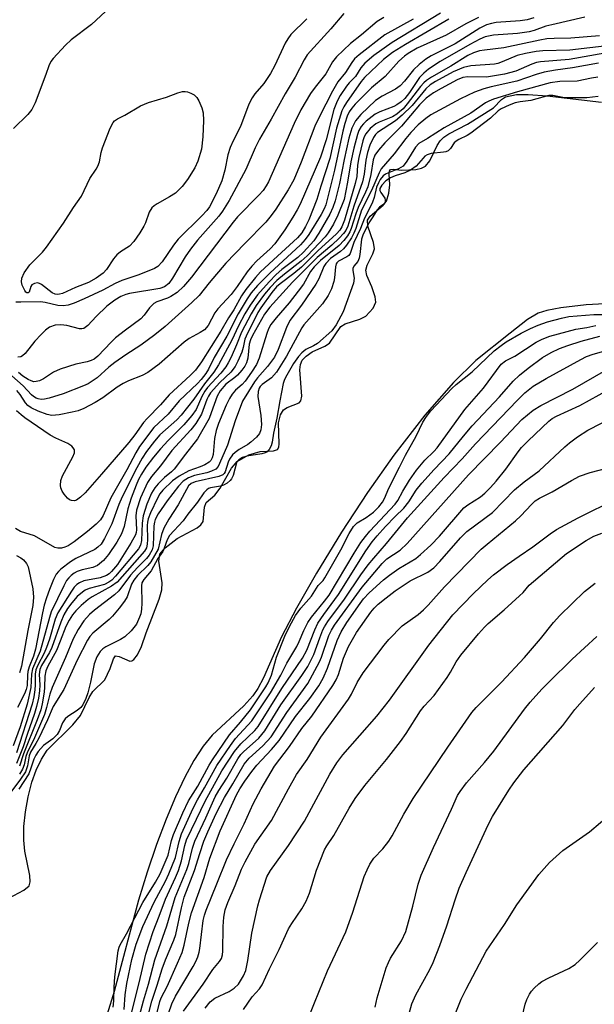
# Model space of a CAD drawing. Units: inches. Extents: x 1243762 to 1249762, y 477457 to 481457.
# Drawn here: x 1245263 to 1245395, y 478667 to 478892 of the extents above; entities that cross this region are included whole.
import ezdxf

# ---------------------------------------------------------------- set-up
doc = ezdxf.new("R2010")
doc.units = ezdxf.units.IN
doc.header["$MEASUREMENT"] = 0
doc.layers.add('HYDRO-Water Body', color=4, linetype='Continuous')
doc.layers.add('Undefined', color=1, linetype='Continuous')

msp = doc.modelspace()

# ---------------------------------------------------------------- linework, layer by layer
at = {"layer": 'HYDRO-Water Body'}
for points in [[(1245260.98, 478691.24), (1245264.43, 478693.04), (1245265.62, 478694.06), (1245265.88, 478694.93), (1245265.83, 478696.4), (1245264.65, 478701.97), (1245264.4, 478704.46), (1245264.44, 478707.59), (1245264.77, 478710.95), (1245265.4, 478714.37), (1245266.28, 478717.71), (1245267.28, 478720.51), (1245268.46, 478723), (1245269.8, 478725.05), (1245275.65, 478730.84), (1245277.39, 478732.96), (1245279.38, 478737.12), (1245280.23, 478738.48), (1245282.97, 478741.12), (1245284.2, 478743.75), (1245284.93, 478745.98), (1245285.44, 478746.63), (1245286.28, 478746.47), (1245288.7, 478745.4), (1245289.16, 478745.48), (1245289.6, 478745.78), (1245290.43, 478746.88), (1245291.33, 478748.82), (1245292.41, 478751.92), (1245295.42, 478759.63), (1245295.98, 478761.74), (1245296.13, 478763.38), (1245295.36, 478768.28), (1245295.54, 478769.89), (1245296.76, 478771.38), (1245299.56, 478773.5), (1245304.13, 478775.92), (1245304.97, 478776.6), (1245305.48, 478777.35), (1245305.79, 478780.63), (1245306.13, 478781.73), (1245308.14, 478783.42), (1245309.38, 478784.99), (1245311.94, 478789.6), (1245313.24, 478791.14), (1245315.9, 478792.62), (1245318.52, 478793.42), (1245321.56, 478793.55), (1245322.5, 478793.83), (1245322.79, 478794.36), (1245322.89, 478795.17), (1245322.72, 478799.99), (1245323.2, 478801.79), (1245323.86, 478802.95), (1245324.71, 478803.43), (1245327.44, 478804.51), (1245327.82, 478805.02), (1245328.04, 478806.02), (1245327.63, 478812.05), (1245327.76, 478813.3), (1245328.16, 478814.27), (1245329.05, 478815.18), (1245330.46, 478816.21), (1245333.36, 478817.49), (1245334.43, 478818.15), (1245336.98, 478822.02), (1245337.95, 478822.59), (1245341.36, 478823.67), (1245342.74, 478824.36), (1245344.43, 478826.21), (1245345.03, 478827.58), (1245344.88, 478828.78), (1245344.11, 478831.04), (1245342.95, 478833.67), (1245342.68, 478834.88), (1245342.99, 478836), (1245344.33, 478838.62), (1245344.71, 478839.77), (1245344.51, 478841.22), (1245343.19, 478844.98), (1245343.13, 478846.31), (1245343.74, 478847.2), (1245346.72, 478849.74), (1245347.47, 478850.69), (1245348.02, 478852.49), (1245348.22, 478854.42), (1245348.04, 478856.95), (1245348.11, 478857.54), (1245348.33, 478857.88), (1245349.15, 478857.97), (1245350.9, 478857.77), (1245354.2, 478857.92), (1245355.47, 478858.23), (1245356.41, 478858.7), (1245357.36, 478859.93), (1245359.05, 478863.43), (1245359.72, 478864.49), (1245360.58, 478865.31), (1245361.7, 478866.09), (1245365.99, 478868.25), (1245371.98, 478872.02), (1245373.75, 478873.93), (1245374.66, 478874.56), (1245377.19, 478875.08), (1245379.89, 478875.11), (1245384.26, 478874.78), (1245396.68, 478873.34)], [(1245407.41, 478827.75), (1245393.15, 478826.97), (1245387.38, 478826.28), (1245384.18, 478825.67), (1245382.17, 478825.07), (1245379.74, 478823.59), (1245375.79, 478820.49), (1245367.91, 478814.21), (1245362.76, 478809.16), (1245356.24, 478801.68), (1245349.09, 478792.54), (1245343.07, 478784.03), (1245337.17, 478774.91), (1245331.46, 478765.59), (1245326.88, 478757.58), (1245323.44, 478750.96), (1245319.31, 478741.63), (1245318.02, 478739.2), (1245316.86, 478737.47), (1245314.75, 478735.2), (1245307.53, 478728.5), (1245305.51, 478725.99), (1245303.37, 478722.67), (1245301.3, 478718.87), (1245299.16, 478714.38), (1245297.01, 478709.3), (1245294.8, 478703.46), (1245292.64, 478697.18), (1245290.65, 478690.76), (1245285.12, 478669.83), (1245283.5, 478664.65)]]:
    msp.add_lwpolyline(points, dxfattribs=at)
at = {"layer": 'Undefined'}
for points, elevation in [([(1245284.18, 478895.04), (1245279.91, 478891.06), (1245275.25, 478887.55), (1245273.97, 478886.34), (1245271.13, 478883.32), (1245270.6, 478882.63), (1245270.11, 478881.65), (1245269.44, 478879.62), (1245267.02, 478873.19), (1245266.22, 478871.63), (1245265.34, 478870.52), (1245262.05, 478867.32)], 102), ([(1245353.52, 478892.32), (1245347.06, 478888.73), (1245341.17, 478884.12), (1245340.16, 478883.23), (1245339.53, 478882.42), (1245338.04, 478880.12), (1245336.34, 478878.01), (1245335.06, 478875.85), (1245332.03, 478869.89), (1245331.08, 478867.84), (1245327.9, 478859.63), (1245326.22, 478855.58), (1245324.97, 478853.25), (1245322.08, 478848.83), (1245321.08, 478847.41), (1245319.82, 478845.89), (1245314.99, 478841.01), (1245310.7, 478836.45), (1245306.86, 478832), (1245304.54, 478829.06), (1245302.91, 478827.46), (1245296.77, 478822.02), (1245294.43, 478820.08), (1245291.17, 478817.71), (1245287.8, 478815.53), (1245285.23, 478813.75), (1245283.91, 478812.69), (1245281.19, 478810.27), (1245280.08, 478809.45), (1245279.15, 478808.89), (1245278.1, 478808.39), (1245273.41, 478806.56), (1245270.2, 478805.58), (1245269.13, 478805.36), (1245268.38, 478805.33), (1245267.73, 478805.44), (1245267.28, 478805.61), (1245266.64, 478805.98), (1245266.21, 478806.34), (1245264.28, 478808.4), (1245261.7, 478810.72)], 94), ([(1245392.82, 478892.74), (1245385.33, 478891.05), (1245383.91, 478890.68), (1245381.22, 478889.69), (1245380.08, 478889.39), (1245377.47, 478889.03), (1245371.97, 478888.64), (1245370.07, 478888.24), (1245368.78, 478887.74), (1245366.54, 478886.54), (1245359.71, 478882.62), (1245357.05, 478880.87), (1245355.98, 478879.98), (1245355.02, 478879), (1245352.7, 478875.54), (1245351.61, 478874.19), (1245350.78, 478873.39), (1245349.84, 478872.73), (1245349.09, 478872.33), (1245345.9, 478871.11), (1245344.89, 478870.59), (1245342.81, 478868.97), (1245342.18, 478868.37), (1245341.66, 478867.75), (1245341.15, 478866.87), (1245340.78, 478865.93), (1245339.97, 478862.8), (1245339.28, 478859.68), (1245338.54, 478855.03), (1245337.74, 478851.08), (1245336.34, 478847.5), (1245335.3, 478845.44), (1245334.06, 478843.44), (1245333.39, 478842.52), (1245329.26, 478838.19), (1245327.92, 478836.96), (1245324.07, 478833.95), (1245322.34, 478832.49), (1245320.8, 478830.93), (1245319.52, 478829.42), (1245317.62, 478826.81), (1245316.44, 478824.92), (1245314.29, 478820.7), (1245313.13, 478817.81), (1245311.87, 478814.98), (1245311.23, 478813.71), (1245310.63, 478812.73), (1245309.5, 478811.35), (1245306.45, 478808.02), (1245305.83, 478807.23), (1245305.14, 478805.99), (1245303.84, 478803.03), (1245302.91, 478801.64), (1245301.08, 478799.52), (1245297.5, 478795.94), (1245295.73, 478794.01), (1245294.08, 478792.09), (1245292.38, 478789.84), (1245291.35, 478788.24), (1245290.68, 478786.98), (1245290.11, 478785.66), (1245289.01, 478782.73), (1245288.2, 478780.29), (1245287.4, 478776.25), (1245286.81, 478774.57), (1245285.75, 478772.62), (1245283.81, 478769.8), (1245282.67, 478768.47), (1245281.32, 478767.33), (1245280.2, 478766.87), (1245277.74, 478766.32), (1245276.62, 478765.93), (1245275.95, 478765.55), (1245275.26, 478765.03), (1245274.69, 478764.48), (1245274.22, 478763.86), (1245273.55, 478762.65), (1245270.71, 478756.74), (1245270.28, 478755.39), (1245268.2, 478747.71), (1245266.39, 478743.68), (1245266.14, 478742.46), (1245266, 478739.41), (1245265.18, 478735.59), (1245263.58, 478730.39), (1245261.97, 478726.02)], 84), ([(1245368.53, 478892.66), (1245365.62, 478891.23), (1245361.08, 478888.66), (1245354.45, 478885.66), (1245352.42, 478884.49), (1245351.55, 478883.83), (1245350.28, 478882.69), (1245347.13, 478879.22), (1245344.03, 478876.59), (1245340.3, 478872.85), (1245339.49, 478871.98), (1245338.9, 478871.14), (1245338.45, 478870.15), (1245337.9, 478868.46), (1245337.45, 478866.67), (1245335.58, 478857.79), (1245333.56, 478849.86), (1245333.15, 478848.89), (1245332.47, 478847.64), (1245329.66, 478843.02), (1245328.85, 478841.91), (1245327.76, 478840.68), (1245320.77, 478834.22), (1245317.92, 478831.4), (1245316.5, 478829.72), (1245315.55, 478828.32), (1245313.51, 478824.89), (1245310.86, 478819.75), (1245308.03, 478814.87), (1245306.71, 478812.22), (1245306.07, 478811.21), (1245305.04, 478809.89), (1245304.18, 478808.93), (1245299.99, 478804.98), (1245297.49, 478801.95), (1245294.19, 478798.86), (1245290.87, 478794.52), (1245290.04, 478793.1), (1245288.02, 478789.2), (1245284.31, 478782.82), (1245282.55, 478778.74), (1245281.96, 478777.76), (1245280.98, 478776.74), (1245278.98, 478775.08), (1245275.97, 478772.71), (1245274.58, 478771.84), (1245273.78, 478771.48), (1245273.01, 478771.27), (1245272.24, 478771.26), (1245271.49, 478771.46), (1245266.84, 478774.12), (1245263.67, 478775.07), (1245262.53, 478775.8)], 88), ([(1245329.23, 478892.42), (1245325.56, 478888.77), (1245324.86, 478887.81), (1245324.26, 478886.79), (1245321.88, 478881.74), (1245320.88, 478879.88), (1245319.33, 478877.6), (1245317.29, 478875.2), (1245316.67, 478874.29), (1245315.97, 478872.83), (1245314.03, 478867.74), (1245312.34, 478864.49), (1245311.66, 478862.95), (1245311.16, 478861.28), (1245310.47, 478857.75), (1245309.77, 478855.33), (1245308.46, 478852.36), (1245306.91, 478849.38), (1245306.28, 478848.51), (1245305.21, 478847.31), (1245299.74, 478841.96), (1245298.68, 478840.62), (1245296.09, 478836.79), (1245295.08, 478835.72), (1245294.36, 478835.24), (1245290.78, 478833.78), (1245286.84, 478832.51), (1245285.33, 478831.8), (1245282.53, 478830.34), (1245278.23, 478828.34), (1245275.94, 478827.34), (1245274.58, 478826.89), (1245273.42, 478826.75), (1245272.24, 478826.78), (1245269.28, 478827.48), (1245268.25, 478827.65), (1245263.73, 478827.56), (1245262.62, 478827.6)], 100), ([(1245361.69, 478892.28), (1245351.77, 478886.5), (1245348.85, 478884.69), (1245346.73, 478883.07), (1245342.41, 478879), (1245341.66, 478878.05), (1245338.28, 478873.25), (1245337.65, 478872.27), (1245337.19, 478871.31), (1245336.04, 478867.39), (1245334.44, 478860.42), (1245332.38, 478854.1), (1245331.53, 478851.03), (1245329.68, 478846.4), (1245328.91, 478844.87), (1245328.04, 478843.41), (1245327.04, 478842.26), (1245322.46, 478838.12), (1245318.64, 478834.47), (1245317.45, 478833.17), (1245315.25, 478830.44), (1245314.25, 478829.02), (1245312.51, 478825.82), (1245311.27, 478823.96), (1245309.51, 478820.96), (1245305.08, 478813.9), (1245303.73, 478812.03), (1245302.51, 478810.76), (1245297.68, 478806.33), (1245295.71, 478804.06), (1245292.63, 478800.97), (1245291.84, 478800.02), (1245289.84, 478797.21), (1245288.43, 478795.45), (1245282.23, 478788.18), (1245278.48, 478783.91), (1245277.4, 478782.93), (1245276.47, 478782.3), (1245275.99, 478782.12), (1245275.32, 478782.15), (1245274.88, 478782.36), (1245274.45, 478782.71), (1245273.67, 478783.6), (1245273.19, 478784.35), (1245272.92, 478785.06), (1245272.83, 478785.62), (1245272.88, 478786.76), (1245273.25, 478787.83), (1245275.62, 478792.14), (1245276.02, 478793.12), (1245276.05, 478793.58), (1245275.99, 478793.8), (1245275.75, 478794.21), (1245275.4, 478794.59), (1245274.51, 478795.23), (1245271.75, 478796.42), (1245270.48, 478797.15), (1245264.66, 478801.13), (1245263.8, 478801.77), (1245262.73, 478802.73)], 90), ([(1245359.79, 478893.67), (1245348.73, 478886.99), (1245344.56, 478883.97), (1245342.52, 478882.26), (1245341.57, 478881.2), (1245340.32, 478879.23), (1245338.94, 478877.76), (1245338.29, 478876.95), (1245336.85, 478874.82), (1245336.16, 478873.56), (1245335.43, 478871.65), (1245333.62, 478864.7), (1245332.31, 478860.74), (1245327.65, 478850.01), (1245327.02, 478848.72), (1245326.01, 478846.99), (1245324.2, 478844.08), (1245321.86, 478840.91), (1245320.83, 478839.8), (1245317.78, 478837.01), (1245316.6, 478835.78), (1245315.54, 478834.47), (1245313.28, 478831.17), (1245311.89, 478829.29), (1245308.81, 478826.06), (1245308.16, 478825.1), (1245306.61, 478822.22), (1245305.76, 478821.25), (1245304.82, 478820.63), (1245302.31, 478819.25), (1245301.12, 478818.42), (1245295.37, 478813.39), (1245292.81, 478811.47), (1245291.55, 478810.78), (1245288.35, 478809.56), (1245287.13, 478808.98), (1245285.79, 478808.13), (1245282.49, 478805.69), (1245280.74, 478804.63), (1245278.18, 478803.25), (1245276.87, 478802.72), (1245275.45, 478802.37), (1245272.54, 478801.82), (1245270.81, 478801.64), (1245269.8, 478801.83), (1245267.67, 478802.64), (1245266.13, 478803.35), (1245265.32, 478803.92), (1245264.82, 478804.5), (1245263.59, 478806.42), (1245262.85, 478807.38)], 92), ([(1245381.19, 478892.65), (1245379.69, 478892.19), (1245378.02, 478891.94), (1245372.57, 478891.56), (1245371.45, 478891.35), (1245370.36, 478891.02), (1245368.79, 478890.28), (1245363.18, 478886.7), (1245357.71, 478883.93), (1245356.45, 478883.18), (1245354.89, 478881.91), (1245353.62, 478880.74), (1245351.58, 478878.14), (1245350.59, 478877.09), (1245349.52, 478876.31), (1245346.48, 478874.68), (1245344.95, 478873.67), (1245341.56, 478870.49), (1245340.32, 478869.07), (1245339.49, 478867.38), (1245338.79, 478865.08), (1245337.75, 478860.2), (1245336.7, 478854.74), (1245335.71, 478850.76), (1245335.14, 478849.23), (1245334.46, 478847.72), (1245331.96, 478843.37), (1245330.79, 478841.63), (1245328.45, 478838.98), (1245327.12, 478837.81), (1245323.49, 478835.01), (1245322.18, 478833.91), (1245320.56, 478832.25), (1245317.89, 478829.24), (1245316.22, 478826.87), (1245314.98, 478824.9), (1245313.54, 478822.13), (1245312.03, 478818.9), (1245310.53, 478816.05), (1245308.99, 478813.24), (1245307.9, 478811.56), (1245305.75, 478808.9), (1245303.34, 478805.39), (1245300.47, 478801.72), (1245299.42, 478800.63), (1245295.52, 478797.19), (1245294.3, 478795.78), (1245292.5, 478793.42), (1245291.54, 478791.88), (1245290.31, 478789.63), (1245286.97, 478782.99), (1245286.2, 478781.27), (1245284.58, 478776.88), (1245282.91, 478773.53), (1245282.1, 478772.23), (1245281.37, 478771.49), (1245280.64, 478771), (1245276.36, 478768.92), (1245275.12, 478768.19), (1245272.9, 478766.49), (1245272.33, 478765.93), (1245271.86, 478765.31), (1245271.24, 478764.12), (1245270.33, 478761.86), (1245269.62, 478759.91), (1245269.09, 478758.21), (1245268.69, 478756.47), (1245267.09, 478748.17), (1245266.61, 478746.56), (1245265.66, 478744.12), (1245265.37, 478743.04), (1245265.25, 478742.2), (1245265.16, 478739.89), (1245264.96, 478738.95), (1245264.58, 478737.99), (1245263, 478734.84)], 86), ([(1245337.65, 478893.64), (1245334.68, 478890.11), (1245329.29, 478884.12), (1245328.58, 478883.03), (1245326.57, 478879.04), (1245324.28, 478875.26), (1245321.03, 478869.42), (1245318.34, 478864.83), (1245317.39, 478862.89), (1245315.22, 478857.95), (1245311.46, 478850.79), (1245309.9, 478848.4), (1245309.06, 478847.25), (1245304.17, 478841.73), (1245302.57, 478839.72), (1245301.37, 478837.91), (1245298.47, 478833.02), (1245297.62, 478831.87), (1245296.63, 478831.08), (1245295.58, 478830.68), (1245288.6, 478829.56), (1245287.77, 478829.33), (1245286.66, 478828.83), (1245285.29, 478828), (1245283.46, 478826.61), (1245280.99, 478824.32), (1245279.04, 478822.19), (1245278.19, 478821.57), (1245277.69, 478821.46), (1245277.15, 478821.49), (1245274.26, 478822.22), (1245272.89, 478822.4), (1245271.57, 478822.31), (1245270.33, 478821.86), (1245269.42, 478821.19), (1245268.36, 478820.16), (1245266.96, 478818.62), (1245264.74, 478815.84), (1245264.15, 478815.27), (1245263.72, 478815.03), (1245263.06, 478815.01)], 98), ([(1245346.83, 478892.66), (1245345.33, 478891.79), (1245341.72, 478888.7), (1245339.23, 478886.74), (1245335.99, 478883.68), (1245335.1, 478882.52), (1245333.59, 478879.77), (1245331.11, 478876.75), (1245330.08, 478875.33), (1245327.83, 478871.53), (1245326.28, 478868.44), (1245320.42, 478855.13), (1245319.91, 478854.16), (1245319.19, 478853.11), (1245318.21, 478852.02), (1245313.34, 478847.05), (1245312.31, 478845.89), (1245302.81, 478833.32), (1245301, 478831.11), (1245299.5, 478829.81), (1245298.11, 478828.84), (1245297.33, 478828.47), (1245294.88, 478827.64), (1245294.17, 478827.23), (1245293.17, 478826.23), (1245291.96, 478824.57), (1245291.17, 478823.72), (1245287.68, 478821.18), (1245285.44, 478819.39), (1245284.4, 478818.43), (1245281.33, 478815.19), (1245280.5, 478814.54), (1245279.84, 478814.18), (1245278.94, 478813.91), (1245276.36, 478813.39), (1245272.74, 478812.26), (1245271.25, 478811.53), (1245268.94, 478810), (1245267.98, 478809.56), (1245267.24, 478809.38), (1245266.74, 478809.37), (1245266.11, 478809.53), (1245265.4, 478809.88), (1245264.2, 478810.67), (1245263.17, 478811.5)], 96), ([(1245396.21, 478888.52), (1245389.62, 478887.97), (1245385.84, 478887.91), (1245384.14, 478887.8), (1245382.52, 478887.54), (1245374.28, 478885.77), (1245369.87, 478885.24), (1245368.71, 478885.03), (1245367.33, 478884.63), (1245366.1, 478884.02), (1245362.16, 478881.53), (1245357.78, 478879.01), (1245356.58, 478878.24), (1245355.96, 478877.71), (1245355.23, 478876.92), (1245352.17, 478872.91), (1245351.23, 478871.82), (1245350.46, 478871.08), (1245349.81, 478870.58), (1245348.82, 478869.99), (1245345.8, 478868.78), (1245345.03, 478868.38), (1245343.73, 478867.33), (1245342.72, 478866.05), (1245342.36, 478865.4), (1245342.02, 478864.46), (1245341.14, 478860.68), (1245340.84, 478858.93), (1245340.62, 478856.35), (1245340.29, 478854.73), (1245337.86, 478846.35), (1245337.24, 478844.78), (1245336.75, 478844.06), (1245335.99, 478843.23), (1245331.7, 478839.32), (1245327.96, 478835.59), (1245326.23, 478834.13), (1245323.11, 478831.75), (1245322.3, 478831.05), (1245321.23, 478829.8), (1245318.68, 478826.23), (1245318.02, 478825.16), (1245315.29, 478819.8), (1245315.03, 478819.06), (1245314.62, 478817.17), (1245314.3, 478816.15), (1245313.45, 478814.07), (1245312.8, 478812.85), (1245311.79, 478811.57), (1245309.3, 478809.22), (1245307.16, 478806.82), (1245306.69, 478806.08), (1245306.31, 478805.28), (1245305.08, 478801.94), (1245303.83, 478799.84), (1245302.65, 478798.39), (1245298.29, 478793.62), (1245295.68, 478790.15), (1245293.65, 478787.68), (1245292.7, 478786.27), (1245291.14, 478782.8), (1245290.22, 478779.96), (1245290.05, 478778.7), (1245290.19, 478775.5), (1245290.13, 478774.9), (1245289.97, 478774.35), (1245288.92, 478772.41), (1245285.83, 478767.56), (1245284.52, 478765.92), (1245283.97, 478765.43), (1245283.31, 478765.01), (1245281.9, 478764.52), (1245278.14, 478763.78), (1245277.14, 478763.34), (1245276.54, 478762.94), (1245275.98, 478762.38), (1245275.3, 478761.44), (1245272.21, 478756.48), (1245271.61, 478755.01), (1245270.27, 478750.47), (1245269.62, 478748.59), (1245269.06, 478747.28), (1245267.61, 478744.52), (1245267.19, 478743.47), (1245267.03, 478742.49), (1245267.02, 478740), (1245266.94, 478738.89), (1245266.69, 478737.25), (1245266.33, 478735.57), (1245262.75, 478724.43)], 82), ([(1245398.55, 478886.32), (1245389.39, 478885.23), (1245383.26, 478885.1), (1245381.75, 478884.92), (1245379.24, 478884.47), (1245377.35, 478883.97), (1245373.94, 478882.51), (1245372.9, 478882.16), (1245372.14, 478882.03), (1245366.77, 478881.6), (1245365.08, 478881.28), (1245362.72, 478880.24), (1245358.66, 478878.08), (1245357.44, 478877.32), (1245356.45, 478876.37), (1245353.3, 478872.57), (1245351.04, 478870.36), (1245349.5, 478869.07), (1245345.42, 478866.38), (1245344.92, 478865.89), (1245344.46, 478865.27), (1245343.6, 478863.51), (1245343.09, 478861.81), (1245342.72, 478860.06), (1245342.36, 478856.81), (1245341.95, 478855.11), (1245339.97, 478849.53), (1245338.57, 478844.92), (1245338.15, 478843.97), (1245337.64, 478843.24), (1245336.65, 478842.2), (1245334.94, 478840.63), (1245331.58, 478837.78), (1245325.91, 478832.15), (1245320.77, 478826.41), (1245319.53, 478824.81), (1245316.81, 478819.97), (1245316.29, 478818.91), (1245316.04, 478817.94), (1245315.73, 478814.75), (1245315.41, 478813.7), (1245315.04, 478812.95), (1245314.35, 478812), (1245313.36, 478810.88), (1245312.71, 478810.29), (1245310.66, 478808.77), (1245309.34, 478807.3), (1245308.67, 478806.04), (1245307.34, 478802.23), (1245306.83, 478800.98), (1245304.21, 478796.32), (1245301.4, 478792.81), (1245298.81, 478789.35), (1245298.21, 478788.72), (1245296.62, 478787.41), (1245295.16, 478785.99), (1245294.41, 478785.11), (1245293.66, 478783.9), (1245292.55, 478781.34), (1245291.73, 478778.7), (1245291.5, 478776.97), (1245291.36, 478773.03), (1245291.14, 478771.99), (1245290.67, 478771.1), (1245285.41, 478764.89), (1245284.55, 478763.98), (1245283.91, 478763.49), (1245282.9, 478762.97), (1245279.36, 478762.03), (1245278.47, 478761.66), (1245277.85, 478761.25), (1245276.66, 478760.21), (1245275.39, 478758.8), (1245274.42, 478757.47), (1245273.59, 478756.06), (1245272.86, 478754.34), (1245270.87, 478748.56), (1245270.3, 478747.4), (1245268.5, 478744.45), (1245268.09, 478743.52), (1245267.94, 478742.39), (1245268.06, 478740.02), (1245268.01, 478738.65), (1245267.76, 478736.99), (1245267.36, 478735.07), (1245266.88, 478733.49), (1245265.16, 478728.68), (1245264.25, 478725.79), (1245262.76, 478722.03)], 80), ([(1245397.43, 478884.55), (1245389.24, 478883.1), (1245382.74, 478882.57), (1245381.77, 478882.37), (1245380.7, 478882.01), (1245377.08, 478880.41), (1245374.5, 478879.75), (1245370.35, 478879.07), (1245366.09, 478879.08), (1245364.96, 478878.96), (1245363.6, 478878.43), (1245359.93, 478876.45), (1245358.24, 478875.42), (1245356.54, 478874.24), (1245354.98, 478872.72), (1245350.85, 478867.8), (1245347.03, 478864.03), (1245345.58, 478862.3), (1245344.79, 478861.16), (1245344.4, 478860.1), (1245343.88, 478856.77), (1245343.17, 478853.92), (1245342.65, 478852.7), (1245340.93, 478849.23), (1245340.4, 478847.75), (1245339.39, 478844.38), (1245339.06, 478843.63), (1245338.51, 478842.71), (1245337.71, 478841.65), (1245336.59, 478840.5), (1245332.34, 478837.06), (1245330.91, 478835.66), (1245330.08, 478834.56), (1245328.41, 478831.7), (1245327.25, 478830.05), (1245325.14, 478827.39), (1245322.16, 478824), (1245321, 478822.42), (1245320.47, 478821.43), (1245320.02, 478820.38), (1245318.33, 478814.78), (1245317.71, 478813.27), (1245316.58, 478811.55), (1245315.09, 478809.48), (1245314.41, 478808.75), (1245312.91, 478807.4), (1245312.14, 478806.53), (1245311.52, 478805.56), (1245310.77, 478804), (1245308.99, 478799.78), (1245308.43, 478798.22), (1245308.05, 478796.34), (1245307.75, 478792.69), (1245307.55, 478791.91), (1245307.25, 478791.35), (1245306.84, 478790.92), (1245305.86, 478790.34), (1245304.77, 478789.87), (1245302.18, 478788.98), (1245299.98, 478787.79), (1245298.42, 478786.66), (1245296.23, 478784.53), (1245295.59, 478783.69), (1245295.04, 478782.7), (1245293.43, 478779.33), (1245292.92, 478778), (1245292.76, 478777.25), (1245292.69, 478776.43), (1245292.73, 478773.28), (1245292.68, 478772.16), (1245292.5, 478771.39), (1245292.05, 478770.61), (1245285.79, 478763.47), (1245284.48, 478762.55), (1245280.03, 478760.14), (1245279.16, 478759.53), (1245277.58, 478758.15), (1245276.36, 478756.92), (1245275.6, 478756.05), (1245274.77, 478754.84), (1245274.03, 478753.39), (1245272.77, 478749.97), (1245271.89, 478747.85), (1245269.92, 478744.28), (1245269.48, 478743.25), (1245269.22, 478741.97), (1245269.19, 478739.48), (1245269.08, 478738.33), (1245268.64, 478735.68), (1245268.31, 478734.3), (1245267.51, 478732.03), (1245264.37, 478724.23), (1245263.42, 478721.39)], 78), ([(1245395.99, 478882.26), (1245390.06, 478881.17), (1245386.14, 478880.61), (1245383.54, 478880.15), (1245381.74, 478879.64), (1245377.28, 478878.11), (1245371.43, 478876.85), (1245369.71, 478876.39), (1245367.56, 478875.6), (1245364.41, 478874.12), (1245358.6, 478870.99), (1245357.61, 478870.39), (1245356.47, 478869.56), (1245354.73, 478868.11), (1245353.04, 478866.35), (1245351.91, 478865), (1245349.22, 478861.49), (1245346.23, 478858.07), (1245345.75, 478857.17), (1245343.98, 478853.08), (1245341.73, 478848.63), (1245340.42, 478844.38), (1245339.96, 478843.33), (1245339.4, 478842.31), (1245338.28, 478840.58), (1245337.61, 478839.75), (1245336.9, 478839.13), (1245334.65, 478837.52), (1245333.53, 478836.38), (1245333.1, 478835.69), (1245331.95, 478832.91), (1245331.28, 478831.71), (1245328, 478826.89), (1245325.31, 478823.35), (1245324.58, 478821.78), (1245322.66, 478816.74), (1245321.8, 478814.96), (1245320.24, 478812.85), (1245317.91, 478810.24), (1245317.21, 478809.35), (1245314.48, 478804.9), (1245312.83, 478800.4), (1245311.08, 478794.85), (1245309.25, 478790.65), (1245308.89, 478789.97), (1245308.35, 478789.38), (1245307.41, 478788.88), (1245306.32, 478788.55), (1245303.48, 478787.89), (1245302.12, 478787.38), (1245300.91, 478786.59), (1245299.82, 478785.47), (1245297.2, 478782.09), (1245295.19, 478779.11), (1245294.48, 478777.82), (1245294.3, 478777.2), (1245294.19, 478776.36), (1245294.06, 478771.81), (1245293.82, 478770.9), (1245293.12, 478769.7), (1245292.47, 478768.92), (1245290.43, 478766.86), (1245288.86, 478765.1), (1245286.19, 478761.5), (1245285.17, 478760.58), (1245280.6, 478757.07), (1245279.43, 478756.07), (1245278.14, 478754.62), (1245276.83, 478752.64), (1245275.73, 478750.56), (1245273.94, 478746.25), (1245270.88, 478739.41), (1245270.36, 478737.86), (1245269.63, 478734.86), (1245269.15, 478733.25), (1245266.86, 478727.91), (1245265.16, 478724.42), (1245264.9, 478723.61), (1245264.47, 478721.74), (1245264.09, 478720.74), (1245263.42, 478719.6)], 76), ([(1245395.81, 478879.06), (1245394.36, 478878.83), (1245391.07, 478878.11), (1245387.1, 478878.03), (1245384.94, 478877.76), (1245377.41, 478875.67), (1245371.97, 478874), (1245370.9, 478873.57), (1245370.12, 478873.16), (1245366.75, 478870.77), (1245360.65, 478867.48), (1245356.8, 478864.98), (1245354.83, 478863.88), (1245354.09, 478863.04), (1245352.12, 478859.82), (1245351.24, 478858.71), (1245350.22, 478858.03), (1245347.87, 478857.18), (1245347.23, 478856.86), (1245346.68, 478856.43), (1245345.99, 478855.59), (1245345.59, 478854.88), (1245345.18, 478853.85), (1245344.6, 478851.5), (1245344.26, 478850.44), (1245343.51, 478848.82), (1245342.38, 478846.76), (1245341.5, 478844.4), (1245340, 478841.23), (1245339.13, 478838.67), (1245338.83, 478838.26), (1245338.4, 478837.94), (1245336.44, 478836.92), (1245336.09, 478836.59), (1245335.96, 478836.35), (1245335.79, 478835.63), (1245335.58, 478833.13), (1245335.42, 478832.29), (1245334.84, 478830.64), (1245334.1, 478829.05), (1245332.77, 478827.2), (1245328.56, 478822.36), (1245328.06, 478821.69), (1245324.59, 478815.22), (1245322.28, 478811.54), (1245321.12, 478810.26), (1245318.97, 478808.7), (1245318.56, 478808.3), (1245318.27, 478807.85), (1245318.05, 478807.12), (1245318.02, 478806), (1245318.66, 478801.65), (1245318.81, 478799.55), (1245318.7, 478798.39), (1245318.36, 478797.51), (1245317.66, 478796.66), (1245316.38, 478795.52), (1245315.68, 478795.03), (1245313.72, 478793.88), (1245312.81, 478793.19), (1245312.19, 478792.61), (1245311.53, 478791.65), (1245311.22, 478790.93), (1245310.54, 478788.77), (1245310.29, 478788.34), (1245310.01, 478788.06), (1245309.1, 478787.65), (1245303.66, 478786.43), (1245302.71, 478786.04), (1245302.14, 478785.53), (1245299.73, 478781.2), (1245297.61, 478777.9), (1245296.44, 478775.83), (1245295.94, 478774.44), (1245295.16, 478771.04), (1245293.47, 478768.16), (1245292.83, 478767.34), (1245290.45, 478765.02), (1245289.58, 478763.98), (1245289.07, 478763.05), (1245288.09, 478760.15), (1245287.47, 478759.18), (1245286.21, 478757.57), (1245284.72, 478755.76), (1245283.93, 478754.93), (1245280.25, 478751.87), (1245279.53, 478751.06), (1245278.97, 478750.22), (1245276.66, 478745.68), (1245273.55, 478738.95), (1245271.13, 478735.08), (1245269.81, 478732.03), (1245267.83, 478727.82), (1245267.17, 478726.57), (1245265.95, 478724.59), (1245265.65, 478723.75), (1245265.27, 478721.47), (1245264.77, 478720.1), (1245263.68, 478718.4), (1245261.44, 478715.45)], 74), ([(1245395.91, 478874.63), (1245393.34, 478874.32), (1245389.25, 478874.31), (1245387.8, 478874.41), (1245385.53, 478874.86), (1245384.6, 478874.84), (1245380.5, 478873.67), (1245378.08, 478873.39), (1245376.88, 478873.14), (1245375.52, 478872.63), (1245373.72, 478871.79), (1245373.05, 478871.34), (1245371.25, 478869.68), (1245366.76, 478866.19), (1245365.92, 478865.66), (1245364.03, 478864.79), (1245363.38, 478864.41), (1245362.93, 478863.99), (1245362.08, 478862.71), (1245361.55, 478862.19), (1245361.05, 478861.97), (1245360.52, 478861.85), (1245357.66, 478861.58), (1245356.77, 478861.25), (1245356.25, 478860.93), (1245355.81, 478860.54), (1245354.24, 478858.71), (1245352.94, 478857.74), (1245351.68, 478857.12), (1245349.44, 478856.43), (1245348.34, 478855.98), (1245347.33, 478855.31), (1245346.39, 478854.36), (1245345.92, 478853.56), (1245345.92, 478853.1), (1245346.12, 478852.68), (1245347.05, 478851.37), (1245347.18, 478850.93), (1245347.14, 478850.44), (1245346.81, 478849.99), (1245345.83, 478849.31), (1245345.32, 478848.72), (1245344.33, 478847.1), (1245343.37, 478845.75), (1245342.01, 478842.92), (1245341.73, 478841.95), (1245341.38, 478838.44), (1245341.22, 478837.65), (1245340.86, 478836.83), (1245339.98, 478835.79), (1245339.75, 478835.27), (1245339.76, 478834.82), (1245340.04, 478833.02), (1245339.89, 478831.9), (1245337.51, 478825.34), (1245335.9, 478822.41), (1245334.96, 478820.99), (1245331.63, 478818.12), (1245330.75, 478817.58), (1245329, 478816.7), (1245328.1, 478815.99), (1245327.34, 478815.11), (1245326.17, 478813.52), (1245324.64, 478810.87), (1245324.13, 478809.85), (1245323.8, 478808.95), (1245323.03, 478804.98), (1245322.36, 478801.01), (1245321.55, 478797.59), (1245321.27, 478795.54), (1245321.05, 478794.73), (1245320.62, 478793.84), (1245320.14, 478793.31), (1245319.68, 478793.07), (1245318.9, 478792.87), (1245315.47, 478792.33), (1245314.5, 478791.99), (1245313.63, 478791.49), (1245313.3, 478791.14), (1245313.11, 478790.81), (1245312.34, 478787.87), (1245312, 478787.15), (1245311.69, 478786.74), (1245311, 478786.12), (1245310.17, 478785.7), (1245309.42, 478785.5), (1245307.13, 478785.12), (1245306.71, 478784.95), (1245306.29, 478784.66), (1245305.63, 478783.91), (1245304.19, 478781.83), (1245302, 478779.05), (1245300.91, 478777.51), (1245297.8, 478774.16), (1245297.21, 478773.17), (1245296.57, 478771.26), (1245296.22, 478770.5), (1245295.08, 478768.93), (1245293.55, 478766.12), (1245291.91, 478764.13), (1245291.45, 478763.36), (1245291.37, 478762.65), (1245291.46, 478758.67), (1245291.35, 478757.29), (1245291.17, 478756.27), (1245290.93, 478755.48), (1245290.21, 478753.89), (1245288.98, 478752.34), (1245287.57, 478750.98), (1245286.59, 478750.39), (1245283.23, 478748.74), (1245282.52, 478748.24), (1245281.91, 478747.62), (1245281.17, 478746.39), (1245280.54, 478744.79), (1245279.71, 478740.66), (1245279.11, 478738.16), (1245278.65, 478736.87), (1245277.9, 478735.4), (1245277.45, 478734.81), (1245276.67, 478734.12), (1245274.48, 478732.77), (1245273.85, 478732.22), (1245273.26, 478731.3), (1245272.62, 478729.58), (1245272.05, 478728.64), (1245271.06, 478727.63), (1245268.95, 478726.13), (1245267.72, 478724.75), (1245267.15, 478723.94), (1245266.72, 478722.99), (1245266.06, 478720.91), (1245265.54, 478719.65), (1245263.26, 478716.15)], 72), ([(1245284.84, 478666.28), (1245285, 478667.72), (1245285.09, 478670.88), (1245285.27, 478673.19), (1245286.05, 478679.15), (1245286.23, 478679.98), (1245286.44, 478680.51), (1245287.94, 478683.04), (1245291.69, 478690.24), (1245294.6, 478694.83), (1245295.61, 478696.75), (1245297.46, 478701.03), (1245298.25, 478704.36), (1245298.72, 478705.8), (1245300.79, 478710.71), (1245302.12, 478713.49), (1245304.25, 478716.81), (1245306.87, 478721.67), (1245307.58, 478722.86), (1245311.5, 478728.55), (1245314.06, 478731.48), (1245316.31, 478734.28), (1245319.82, 478739.52), (1245320.37, 478740.48), (1245321.09, 478742.25), (1245322.3, 478746.32), (1245324.21, 478751.12), (1245325.21, 478753.34), (1245326.58, 478755.85), (1245327.83, 478757.57), (1245330.28, 478760.28), (1245331.84, 478762.71), (1245332.95, 478763.89), (1245333.36, 478764.47), (1245337.03, 478770.88), (1245338.91, 478774.63), (1245339.91, 478776.2), (1245340.75, 478777.04), (1245342.8, 478778.27), (1245344.48, 478779.51), (1245345.69, 478780.71), (1245346.56, 478781.81), (1245347, 478782.64), (1245347.95, 478785.01), (1245350.44, 478789.8), (1245351.77, 478792.52), (1245354.22, 478796.92), (1245355.76, 478800.14), (1245356.57, 478801.42), (1245357.62, 478802.67), (1245362.37, 478807.79), (1245363.43, 478808.75), (1245367.06, 478811.64), (1245372.13, 478816.39), (1245373.73, 478817.68), (1245374.87, 478818.46), (1245378.25, 478820.47), (1245380.39, 478821.54), (1245382.18, 478822.32), (1245384.33, 478823.08), (1245387.52, 478823.93), (1245389.22, 478824.28), (1245394.95, 478824.73), (1245398.48, 478824.73)], 72), ([(1245287.42, 478665.74), (1245287.65, 478669.08), (1245288.04, 478671.66), (1245289.14, 478677.18), (1245290.14, 478680.69), (1245291.69, 478684.75), (1245294.26, 478690.31), (1245296.87, 478695.09), (1245297.65, 478696.74), (1245299.13, 478700.53), (1245299.95, 478704.15), (1245300.49, 478705.9), (1245303.21, 478711.79), (1245304.18, 478713.72), (1245305.8, 478716.45), (1245308.59, 478721.52), (1245311.71, 478726.13), (1245312.91, 478727.72), (1245316.64, 478731.75), (1245320.87, 478738.19), (1245323.25, 478742.24), (1245324.61, 478744.98), (1245326.94, 478748.78), (1245327.47, 478749.9), (1245328.49, 478752.47), (1245329.44, 478754.31), (1245330.27, 478755.52), (1245333.25, 478759.15), (1245334.3, 478760.56), (1245340.01, 478770.14), (1245341.6, 478772.61), (1245342.61, 478773.97), (1245343.65, 478775.19), (1245349.44, 478781.34), (1245350.03, 478782.17), (1245351.22, 478784.33), (1245352.74, 478786.84), (1245354.33, 478789.15), (1245356.23, 478791.38), (1245358.32, 478793.42), (1245359.07, 478794.25), (1245365.4, 478803.02), (1245369.64, 478807.89), (1245373.72, 478813.37), (1245374.67, 478814.13), (1245376.84, 478815.23), (1245381.75, 478818.38), (1245383.11, 478819.12), (1245384.82, 478819.75), (1245390.81, 478821.37), (1245393.31, 478821.79), (1245395.36, 478822.25)], 74), ([(1245289.06, 478664.92), (1245290.86, 478671.85), (1245292.36, 478678.4), (1245294.03, 478683.61), (1245295.43, 478687.11), (1245296.83, 478690.95), (1245299.17, 478695.96), (1245299.81, 478697.55), (1245300.52, 478699.73), (1245301.28, 478703.23), (1245301.67, 478704.56), (1245303.98, 478709.28), (1245305.9, 478713.42), (1245309.73, 478720.32), (1245312.68, 478724.79), (1245314.08, 478726.54), (1245317.28, 478729.6), (1245318.05, 478730.51), (1245323.46, 478739.15), (1245328.21, 478746.12), (1245329.22, 478747.93), (1245331.01, 478752.56), (1245331.75, 478754.12), (1245333.09, 478756.08), (1245336.44, 478760.68), (1245342.72, 478770.64), (1245344.15, 478772.72), (1245345.28, 478774.11), (1245347.23, 478776.23), (1245349.4, 478778.5), (1245351.43, 478780.43), (1245352.54, 478781.89), (1245354.26, 478784.55), (1245355.53, 478786.12), (1245358.33, 478789.3), (1245361.76, 478792.88), (1245365.05, 478796.93), (1245367.09, 478799.3), (1245373.3, 478805.89), (1245376.43, 478809.52), (1245377.89, 478810.86), (1245379.91, 478812.47), (1245383.16, 478814.88), (1245385.12, 478816.08), (1245387.08, 478816.98), (1245388.98, 478817.65), (1245392.03, 478818.62), (1245396.27, 478819.8)], 76), ([(1245290.9, 478664.29), (1245291.8, 478667.68), (1245292.95, 478671.51), (1245294.41, 478677.07), (1245297.18, 478684.9), (1245299.1, 478691.35), (1245301.76, 478697.78), (1245302.16, 478699.1), (1245303.04, 478702.63), (1245303.56, 478704.24), (1245306.07, 478709.58), (1245308.21, 478714.4), (1245309.05, 478715.83), (1245310.88, 478718.66), (1245313.44, 478723.09), (1245314.1, 478724.04), (1245314.68, 478724.71), (1245318.21, 478727.81), (1245319.6, 478729.46), (1245323.23, 478735.41), (1245328.06, 478742.11), (1245329.41, 478744.2), (1245330.85, 478746.98), (1245332.17, 478750.73), (1245332.91, 478752.56), (1245333.29, 478753.31), (1245334.04, 478754.48), (1245337.81, 478759.62), (1245341.59, 478765.16), (1245343.29, 478767.47), (1245344.55, 478769.02), (1245347.47, 478772.31), (1245352.24, 478778.23), (1245360.66, 478787.43), (1245364.75, 478791.71), (1245367.81, 478795.13), (1245377.44, 478805.17), (1245379.12, 478806.8), (1245381.06, 478808.31), (1245383.98, 478810.12), (1245391.93, 478814.48), (1245393.22, 478815.1), (1245394.73, 478815.69), (1245399.94, 478817.09)], 78), ([(1245292.28, 478661.95), (1245293.69, 478667.63), (1245294.95, 478671.27), (1245296.11, 478675.02), (1245296.85, 478677.08), (1245298.74, 478681.58), (1245299.22, 478682.92), (1245300.51, 478689.02), (1245301.16, 478691.47), (1245303.52, 478697.51), (1245304.68, 478701.45), (1245305.66, 478704.22), (1245306.53, 478706.35), (1245308.49, 478710.6), (1245310.35, 478714.21), (1245312.29, 478717.4), (1245314.83, 478721.86), (1245315.99, 478723.27), (1245319.14, 478726.03), (1245321.02, 478728.15), (1245324.62, 478733.66), (1245329.42, 478740.32), (1245332.13, 478745.24), (1245332.58, 478746.33), (1245334.28, 478751.31), (1245334.83, 478752.49), (1245335.55, 478753.63), (1245341.89, 478762.32), (1245346.44, 478767.76), (1245347.56, 478768.83), (1245350.54, 478770.86), (1245352.19, 478772.33), (1245366.23, 478788.07), (1245373.54, 478795.5), (1245378.45, 478800.73), (1245381.06, 478802.85), (1245382.75, 478803.91), (1245390.11, 478807.69), (1245397.68, 478812.01)], 80), ([(1245293.48, 478659.11), (1245295.56, 478667.56), (1245295.88, 478668.38), (1245297.2, 478671), (1245299.64, 478676.31), (1245300.66, 478678.74), (1245301.13, 478680.43), (1245302.16, 478685.5), (1245302.82, 478687.86), (1245305.67, 478695.9), (1245307.03, 478700.33), (1245309.39, 478706.6), (1245313.12, 478714.85), (1245313.89, 478716.21), (1245315.05, 478718.01), (1245316.6, 478720.17), (1245317.8, 478721.67), (1245321.11, 478725.25), (1245322.85, 478727.25), (1245326.6, 478732.75), (1245329.92, 478736.86), (1245331.95, 478739.8), (1245332.92, 478741.51), (1245333.97, 478743.8), (1245336.14, 478750.19), (1245337.08, 478752.17), (1245338.38, 478754.31), (1245341.39, 478758.64), (1245342.19, 478759.68), (1245343.5, 478761.08), (1245346.77, 478764.02), (1245348.13, 478765.12), (1245350.24, 478766.64), (1245354.13, 478768.89), (1245355.24, 478769.8), (1245357.59, 478771.93), (1245359.59, 478774.05), (1245365.19, 478780.51), (1245366.07, 478781.23), (1245368.94, 478783.04), (1245369.95, 478783.9), (1245371.26, 478785.19), (1245372.54, 478786.63), (1245374.79, 478789.37), (1245377.59, 478793.32), (1245378.37, 478794.31), (1245379.87, 478795.84), (1245384.63, 478800.33), (1245385.41, 478800.93), (1245386.36, 478801.49), (1245391.71, 478803.89), (1245400.59, 478808.8)], 82), ([(1245297.53, 478664.84), (1245298.3, 478667.04), (1245299.15, 478668.82), (1245303.22, 478675.55), (1245303.81, 478676.69), (1245304.24, 478677.77), (1245304.58, 478678.88), (1245304.73, 478679.7), (1245305.46, 478686.11), (1245305.75, 478687.33), (1245306.14, 478688.44), (1245308.64, 478694.46), (1245310.84, 478700.01), (1245312.58, 478703.64), (1245314.9, 478708.2), (1245316.93, 478712.78), (1245318.73, 478716.21), (1245321.83, 478721.41), (1245325.21, 478725.87), (1245328.09, 478730.05), (1245330.37, 478732.88), (1245335.14, 478739.83), (1245335.91, 478741.19), (1245336.45, 478742.39), (1245337.63, 478746.13), (1245338.73, 478748.75), (1245340.61, 478752.01), (1245343.87, 478756.61), (1245344.62, 478757.53), (1245345.53, 478758.43), (1245347.35, 478759.91), (1245349.47, 478761.51), (1245352.9, 478763.8), (1245356.88, 478765.81), (1245358.25, 478766.77), (1245359.65, 478768.21), (1245364.42, 478773.68), (1245365.81, 478775.09), (1245371.68, 478779.44), (1245376.74, 478784.62), (1245378.99, 478786.46), (1245382.39, 478789.01), (1245388.26, 478794.45), (1245389.34, 478795.39), (1245391.2, 478796.78), (1245393.52, 478798.28), (1245403.09, 478803.15)], 84), ([(1245300.94, 478665.33), (1245305.47, 478671.5), (1245307.7, 478674.91), (1245309.23, 478676.74), (1245309.66, 478677.41), (1245309.91, 478678.22), (1245310, 478679.09), (1245310.08, 478684.75), (1245310.21, 478686.85), (1245310.51, 478688.52), (1245311.09, 478690.21), (1245312.79, 478694.07), (1245314.26, 478697.87), (1245315.08, 478699.53), (1245317.34, 478703.53), (1245321.15, 478708.96), (1245325.02, 478716.19), (1245326.87, 478719.47), (1245329.29, 478722.96), (1245332.43, 478728.03), (1245338.74, 478736.7), (1245339.47, 478737.9), (1245340.75, 478740.55), (1245342.12, 478742.73), (1245346.9, 478749.05), (1245348.01, 478750.41), (1245351.03, 478753.48), (1245354.68, 478756.13), (1245355.95, 478757.2), (1245356.99, 478758.25), (1245360.74, 478762.4), (1245369.14, 478771.05), (1245370.48, 478772.22), (1245376.96, 478777.52), (1245378.17, 478778.69), (1245380.62, 478781.28), (1245381.49, 478782.08), (1245382.5, 478782.72), (1245385.37, 478784.14), (1245389.83, 478786.79), (1245391.63, 478787.72), (1245394.07, 478788.6), (1245400.58, 478790.28)], 86), ([(1245305.9, 478666.01), (1245307.1, 478667.51), (1245308.17, 478668.31), (1245311.43, 478669.86), (1245312.6, 478670.58), (1245313.56, 478671.55), (1245314.73, 478673.45), (1245315.22, 478674.69), (1245315.74, 478676.94), (1245316.64, 478683.22), (1245318.01, 478689.46), (1245318.37, 478690.86), (1245320.07, 478696.05), (1245320.93, 478697.55), (1245325.04, 478703.28), (1245328.65, 478708.83), (1245329.77, 478710.77), (1245334.49, 478719.58), (1245336.08, 478722.17), (1245337.47, 478723.96), (1245345.2, 478732.88), (1245348.15, 478736.48), (1245357.13, 478749.08), (1245362.63, 478756.04), (1245367.27, 478760.86), (1245370.63, 478764.04), (1245371.96, 478765.16), (1245375.11, 478767.55), (1245377.79, 478769.47), (1245380.92, 478771.59), (1245384.91, 478774.57), (1245386.37, 478775.54), (1245391.34, 478778.22), (1245400.23, 478782.66)], 88), ([(1245314.73, 478665.74), (1245316.72, 478668.6), (1245318.37, 478670.46), (1245318.98, 478671.38), (1245320.68, 478675.02), (1245322.9, 478679.49), (1245325.01, 478684.2), (1245325.77, 478685.44), (1245328.08, 478688.77), (1245329.09, 478690.49), (1245329.8, 478692.35), (1245331.4, 478697.59), (1245333.24, 478702.3), (1245333.78, 478703.2), (1245335.42, 478705.53), (1245338.94, 478711.82), (1245340.31, 478714.03), (1245342.5, 478716.98), (1245347.46, 478722.94), (1245350.64, 478727.01), (1245351.94, 478728.91), (1245355.2, 478734.06), (1245356.06, 478735.11), (1245358.34, 478737.56), (1245361.3, 478741.68), (1245362.11, 478742.92), (1245363.36, 478745.27), (1245364.46, 478746.83), (1245368.5, 478751.65), (1245369.88, 478753.18), (1245370.72, 478754.01), (1245374.42, 478757.19), (1245377.91, 478760.34), (1245378.72, 478761.17), (1245380.11, 478762.81), (1245388.69, 478770.06), (1245393.19, 478773.03), (1245394.93, 478774.03), (1245396.71, 478774.74)], 90), ([(1245262.76, 478769.64), (1245263.74, 478769.07), (1245264.38, 478768.58), (1245265.06, 478767.76), (1245265.39, 478767.02), (1245266.45, 478761.94), (1245266.67, 478760.08), (1245266.48, 478758.14), (1245265.32, 478752.42), (1245263.87, 478744.26), (1245263.46, 478742.77)], 88), ([(1245329.2, 478662.85), (1245330.93, 478667.28), (1245333.95, 478674.55), (1245338.11, 478683.53), (1245339.75, 478687.99), (1245342.36, 478696.19), (1245343, 478697.72), (1245343.61, 478698.96), (1245344.56, 478700.32), (1245346.61, 478702.49), (1245347.96, 478704.25), (1245348.71, 478705.5), (1245351.41, 478710.44), (1245353.57, 478713.99), (1245361.49, 478725.73), (1245367.01, 478733.7), (1245367.99, 478734.84), (1245373.74, 478740.6), (1245379.06, 478746.27), (1245382.72, 478750.53), (1245385.68, 478754.26), (1245387.12, 478755.9), (1245392.74, 478761.33), (1245395.22, 478763.26)], 92), ([(1245344.85, 478666.25), (1245345.31, 478668.43), (1245347.4, 478675.25), (1245347.91, 478676.51), (1245348.4, 478677.47), (1245350.85, 478681.42), (1245351.85, 478683.57), (1245353.51, 478689.41), (1245354.67, 478694.43), (1245355.38, 478696.43), (1245358.18, 478702.79), (1245362.32, 478711.53), (1245363.74, 478714.69), (1245364.28, 478715.64), (1245365.8, 478717.58), (1245369.89, 478722.23), (1245372, 478724.83), (1245379.07, 478734.44), (1245380.32, 478736.04), (1245383, 478739.03), (1245384.66, 478740.71), (1245389.97, 478745.9), (1245395.63, 478751.08)], 94), ([(1245351.14, 478659.35), (1245353.25, 478667.04), (1245354.13, 478669.05), (1245357.36, 478674.89), (1245358.14, 478676.48), (1245359.67, 478680.37), (1245361.28, 478684.88), (1245363.14, 478690.79), (1245364.1, 478693.49), (1245365.66, 478697.05), (1245370.72, 478707.99), (1245371.73, 478709.91), (1245375.44, 478715.88), (1245376.61, 478717.56), (1245378.91, 478720.56), (1245387.79, 478730.72), (1245390.59, 478734.34), (1245391.73, 478735.68), (1245395.05, 478739.4)], 96), ([(1245362.39, 478662.78), (1245364.55, 478668.11), (1245365.67, 478670.42), (1245370.28, 478679.07), (1245374.47, 478685.15), (1245377.31, 478689.68), (1245382.36, 478696.61), (1245384.77, 478699.35), (1245387.78, 478702.09), (1245393.89, 478706.38), (1245398.96, 478710.67)], 98), ([(1245378.19, 478662.76), (1245379.19, 478666.98), (1245379.57, 478668.04), (1245380.17, 478669.25), (1245380.64, 478669.94), (1245381.23, 478670.6), (1245382.32, 478671.61), (1245383.02, 478672.15), (1245384.58, 478672.99), (1245389.18, 478675.13), (1245390.64, 478676.02), (1245391.74, 478677.01), (1245395.73, 478681.06)], 100)]:
    msp.add_lwpolyline(points, dxfattribs=dict(at, elevation=elevation))
at = {"layer": 'Undefined', "elevation": 102}
msp.add_lwpolyline([(1245272.08, 478829.33), (1245271.56, 478829.41), (1245270.9, 478829.71), (1245268.5, 478831.61), (1245268.03, 478831.87), (1245267.56, 478831.97), (1245266.87, 478831.85), (1245266.29, 478831.52), (1245266.03, 478831.17), (1245265.61, 478829.86), (1245265.44, 478829.69), (1245265.14, 478829.68), (1245264.9, 478829.86), (1245264.62, 478830.22), (1245264.05, 478831.43), (1245263.86, 478832.2), (1245263.93, 478833.06), (1245264.5, 478834.26), (1245265.77, 478836.12), (1245268.67, 478839), (1245269.61, 478840.13), (1245273.52, 478845.65), (1245275.76, 478849.24), (1245277.59, 478851.82), (1245279.5, 478855.85), (1245280.98, 478857.97), (1245281.4, 478858.69), (1245281.74, 478859.65), (1245282.15, 478861.78), (1245282.47, 478862.89), (1245284.21, 478867.38), (1245284.84, 478868.66), (1245285.2, 478869.06), (1245285.87, 478869.53), (1245287.55, 478870.37), (1245291.12, 478872.46), (1245292.95, 478873.28), (1245297.08, 478874.5), (1245299.7, 478875.46), (1245300.78, 478875.75), (1245301.33, 478875.77), (1245301.87, 478875.67), (1245302.66, 478875.38), (1245303.4, 478874.97), (1245304.01, 478874.41), (1245304.45, 478873.66), (1245305.14, 478872.01), (1245305.46, 478870.87), (1245305.55, 478869.16), (1245305.39, 478865.42), (1245305.06, 478862.57), (1245304.29, 478859.84), (1245303.55, 478858.3), (1245301.88, 478855.61), (1245300.68, 478854.01), (1245299.14, 478852.52), (1245297.78, 478851.64), (1245294.92, 478850.09), (1245294.26, 478849.64), (1245293.69, 478849.11), (1245293.1, 478848.14), (1245292.24, 478845.72), (1245291.89, 478844.93), (1245290.95, 478843.41), (1245289.6, 478841.43), (1245288.64, 478840.34), (1245286.52, 478839.08), (1245285.69, 478838.42), (1245284.98, 478837.51), (1245283.36, 478835.06), (1245282.58, 478834.18), (1245280.96, 478833.02), (1245279.26, 478832.07), (1245276.25, 478830.92), (1245273.24, 478829.57), (1245272.56, 478829.37)], close=True, dxfattribs=at)

doc.saveas('drawing.dxf')
